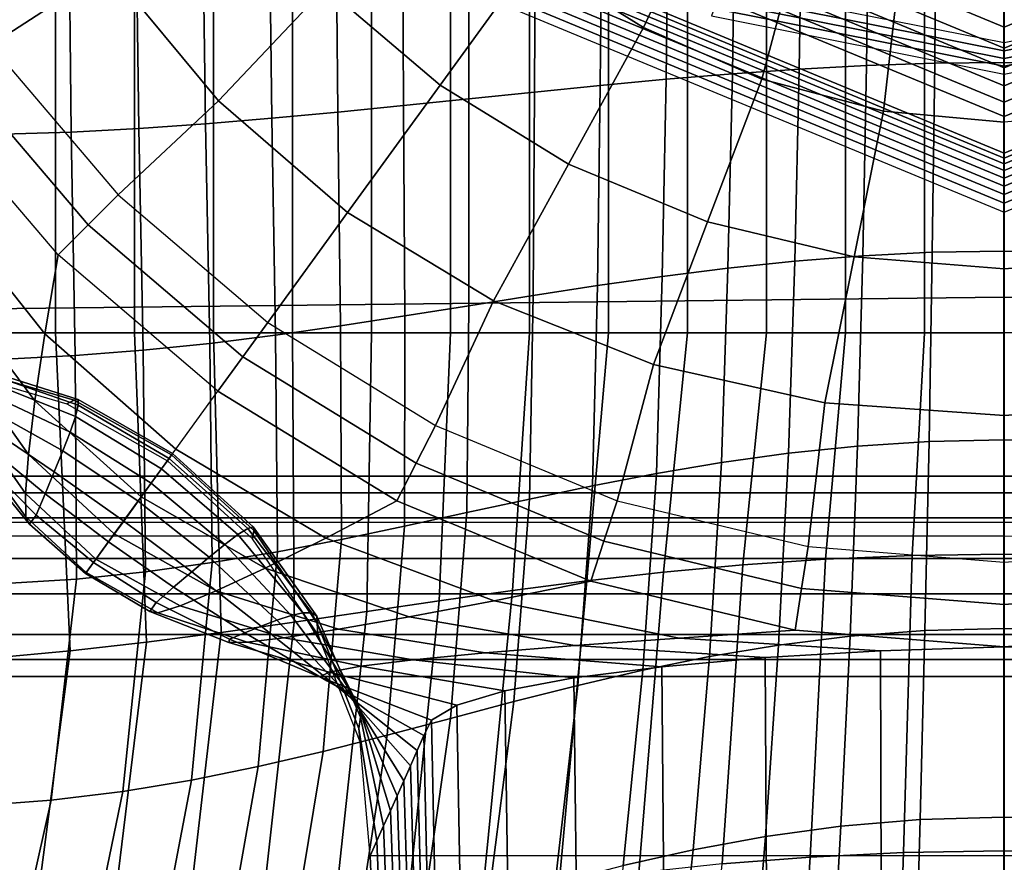
# Model space of a CAD drawing. Units: inches. Extents: x -13.8 to 13.8, y -13.6 to 12.5.
# Drawn here: x -1.5 to 0, y -2.3 to -1 of the extents above; entities that cross this region are included whole.
import ezdxf

# ---------------------------------------------------------------- set-up
doc = ezdxf.new("R2010")
doc.units = ezdxf.units.IN
doc.header["$MEASUREMENT"] = 0
doc.layers.add('Knoll Seating Chair Base', color=2, linetype='Continuous')
doc.layers.add('Knoll Seating Chair Seat', color=2, linetype='Continuous')

msp = doc.modelspace()

# ---------------------------------------------------------------- linework, layer by layer
at = {"layer": 'Knoll Seating Chair Base'}
for points in [[(-1.5001, -0.2482, 13.5035), (-1.5001, -1.4756, 13.5035), (0.0005, -1.4586, 13.5035), (0.0005, -0.2265, 13.5035)], [(1.5011, -0.2482, 13.5035), (1.5011, -1.4756, 13.5035), (0.0005, -1.4586, 13.5035), (0.0005, -0.2265, 13.5035)], [(-0.7266, -0.7263, 11.3895), (-0.7497, -0.7495, 11.4119), (0.0005, -1.0602, 11.4122), (0.0005, -1.0275, 11.3897)], [(0.0005, -1.0275, 11.3897), (0.0005, -1.0602, 11.4122), (0.7507, -0.7495, 11.4119), (0.7275, -0.7263, 11.3895)], [(-1.4533, -0.7504, 8.2691), (-1.6475, -0.8392, 8.2691), (-1.4959, -1.0867, 8.2691), (-1.3214, -0.9734, 8.2691)], [(-0.7497, -0.7495, 11.4119), (-0.7716, -0.7713, 11.4369), (0.0005, -1.0911, 11.4372), (0.0005, -1.0602, 11.4122)], [(0.0005, -1.0602, 11.4122), (0.0005, -1.0911, 11.4372), (0.7726, -0.7713, 11.4369), (0.7507, -0.7495, 11.4119)], [(-0.7716, -0.7713, 11.4369), (-0.792, -0.7917, 11.4643), (0.0005, -1.1199, 11.4646), (0.0005, -1.0911, 11.4372)], [(0.0005, -1.0911, 11.4372), (0.0005, -1.1199, 11.4646), (0.793, -0.7917, 11.4643), (0.7726, -0.7713, 11.4369)], [(-0.792, -0.7917, 11.4643), (-0.8108, -0.8104, 11.4939), (0.0005, -1.1465, 11.4942), (0.0005, -1.1199, 11.4646)], [(-0.5782, -0.796, 8.2691), (-0.6962, -0.9584, 8.2691), (-0.5322, -1.0605, 8.2691), (-0.4465, -0.8767, 8.2691)], [(0.0005, -1.1199, 11.4646), (0.0005, -1.1465, 11.4942), (0.8118, -0.8104, 11.4939), (0.793, -0.7917, 11.4643)], [(-0.8108, -0.8104, 11.4939), (-0.8278, -0.8275, 11.5255), (0.0005, -1.1706, 11.5258), (0.0005, -1.1465, 11.4942)], [(0.0005, -1.1465, 11.4942), (0.0005, -1.1706, 11.5258), (0.8288, -0.8275, 11.5255), (0.8118, -0.8104, 11.4939)], [(-0.8278, -0.8275, 11.5255), (-0.8431, -0.8427, 11.5589), (0.0005, -1.1921, 11.5592), (0.0005, -1.1706, 11.5258)], [(0.0005, -1.1706, 11.5258), (0.0005, -1.1921, 11.5592), (0.8441, -0.8427, 11.5589), (0.8288, -0.8275, 11.5255)], [(-1.1459, -0.8324, 8.2691), (-1.3214, -0.9734, 8.2691), (-1.1591, -1.169, 8.2691), (-1.0015, -1.0015, 8.2691)], [(-0.844, -0.834, 8.2691), (-1.0015, -1.0015, 8.2691), (-0.8324, -1.1459, 8.2691), (-0.6962, -0.9584, 8.2691)], [(-0.8431, -0.8427, 11.5589), (-0.8811, -0.8806, 11.6501), (0.0005, -1.2458, 11.6504), (0.0005, -1.1921, 11.5592)], [(-0.495, -0.8462, 13.5035), (-0.4986, -1.137, 13.5035), (-0.4008, -1.1289, 13.5035), (-0.3966, -0.8421, 13.5035)], [(-0.3966, -0.8421, 13.5035), (-0.4008, -1.1289, 13.5035), (-0.3022, -1.122, 13.5035), (-0.2979, -0.8387, 13.5035)], [(-0.2979, -0.8387, 13.5035), (-0.3022, -1.122, 13.5035), (-0.2028, -1.1167, 13.5035), (-0.1991, -0.836, 13.5035)], [(-0.1991, -0.836, 13.5035), (-0.2028, -1.1167, 13.5035), (-0.1022, -1.1133, 13.5035), (-0.0999, -0.8343, 13.5035)], [(-0.0999, -0.8343, 13.5035), (-0.1022, -1.1133, 13.5035), (-0.0004, -1.1121, 13.5035), (-0.0004, -0.8337, 13.5035)], [(0.099, -0.8343, 13.5035), (0.1013, -1.1133, 13.5035), (-0.0004, -1.1121, 13.5035), (-0.0004, -0.8337, 13.5035)], [(0.0005, -1.1921, 11.5592), (0.0005, -1.2458, 11.6504), (0.8821, -0.8806, 11.6501), (0.8441, -0.8427, 11.5589)], [(-0.7897, -0.8606, 13.5035), (-0.7897, -1.1658, 13.5035), (-0.6929, -1.1558, 13.5035), (-0.6915, -0.8556, 13.5035)], [(-0.6915, -0.8556, 13.5035), (-0.6929, -1.1558, 13.5035), (-0.5959, -1.1461, 13.5035), (-0.5933, -0.8507, 13.5035)], [(-0.5933, -0.8507, 13.5035), (-0.5959, -1.1461, 13.5035), (-0.4986, -1.137, 13.5035), (-0.495, -0.8462, 13.5035)], [(-1.0844, -0.875, 13.5035), (-1.0807, -1.1946, 13.5035), (-0.9834, -1.1855, 13.5035), (-0.986, -0.8704, 13.5035)], [(-0.986, -0.8704, 13.5035), (-0.9834, -1.1855, 13.5035), (-0.8865, -1.1758, 13.5035), (-0.8878, -0.8656, 13.5035)], [(-0.8878, -0.8656, 13.5035), (-0.8865, -1.1758, 13.5035), (-0.7897, -1.1658, 13.5035), (-0.7897, -0.8606, 13.5035)], [(-1.4794, -0.8868, 13.5035), (-1.4771, -1.2182, 13.5035), (-1.3766, -1.2148, 13.5035), (-1.3803, -0.8851, 13.5035)], [(-1.3803, -0.8851, 13.5035), (-1.3766, -1.2148, 13.5035), (-1.2771, -1.2096, 13.5035), (-1.2814, -0.8825, 13.5035)], [(-1.2814, -0.8825, 13.5035), (-1.2771, -1.2096, 13.5035), (-1.1786, -1.2027, 13.5035), (-1.1828, -0.879, 13.5035)], [(-1.1828, -0.879, 13.5035), (-1.1786, -1.2027, 13.5035), (-1.0807, -1.1946, 13.5035), (-1.0844, -0.875, 13.5035)], [(-0.8863, -0.8858, 11.6609), (-0.8925, -0.892, 11.6707), (0.0005, -1.2619, 11.671), (0.0005, -1.2532, 11.6612)], [(-0.8811, -0.8806, 11.6501), (-0.8863, -0.8858, 11.6609), (0.0005, -1.2532, 11.6612), (0.0005, -1.2458, 11.6504)], [(-0.4465, -0.8767, 8.2691), (-0.5322, -1.0605, 8.2691), (-0.3576, -1.1367, 8.2691), (-0.3037, -0.9358, 8.2691)], [(0.0005, -1.2458, 11.6504), (0.0005, -1.2532, 11.6612), (0.8873, -0.8858, 11.6609), (0.8821, -0.8806, 11.6501)], [(0.0005, -1.2532, 11.6612), (0.0005, -1.2619, 11.671), (0.8935, -0.892, 11.6707), (0.8873, -0.8858, 11.6609)], [(-0.8995, -0.899, 11.6792), (-0.9072, -0.9067, 11.6864), (0.0005, -1.2827, 11.6867), (0.0005, -1.2718, 11.6795)], [(-0.8925, -0.892, 11.6707), (-0.8995, -0.899, 11.6792), (0.0005, -1.2718, 11.6795), (0.0005, -1.2619, 11.671)], [(0.0005, -1.2619, 11.671), (0.0005, -1.2718, 11.6795), (0.9005, -0.899, 11.6792), (0.8935, -0.892, 11.6707)], [(0.0005, -1.2718, 11.6795), (0.0005, -1.2827, 11.6867), (0.9082, -0.9067, 11.6864), (0.9005, -0.899, 11.6792)], [(-0.9156, -0.9151, 11.692), (-0.9244, -0.9239, 11.6961), (0.0005, -1.3069, 11.6965), (0.0005, -1.2945, 11.6924)], [(-0.9072, -0.9067, 11.6864), (-0.9156, -0.9151, 11.692), (0.0005, -1.2945, 11.6924), (0.0005, -1.2827, 11.6867)], [(0.0005, -1.2827, 11.6867), (0.0005, -1.2945, 11.6924), (0.9166, -0.9151, 11.692), (0.9082, -0.9067, 11.6864)], [(0.0005, -1.2945, 11.6924), (0.0005, -1.3069, 11.6965), (0.9254, -0.9239, 11.6961), (0.9166, -0.9151, 11.692)], [(-0.9244, -0.9239, 11.6961), (-0.9335, -0.9329, 11.6986), (0.0005, -1.3198, 11.6989), (0.0005, -1.3069, 11.6965)], [(0.0005, -1.3069, 11.6965), (0.0005, -1.3198, 11.6989), (0.9344, -0.9329, 11.6986), (0.9254, -0.9239, 11.6961)], [(-0.9335, -0.9329, 11.6986), (-0.9427, -0.9422, 11.6993), (0.0005, -1.3329, 11.6997), (0.0005, -1.3198, 11.6989)], [(-0.3037, -0.9358, 8.2691), (-0.3576, -1.1367, 8.2691), (-0.178, -1.1841, 8.2691), (-0.1535, -0.9719, 8.2691)], [(0.0005, -1.3198, 11.6989), (0.0005, -1.3329, 11.6997), (0.9437, -0.9422, 11.6993), (0.9344, -0.9329, 11.6986)], [(-0.6962, -0.9584, 8.2691), (-0.8324, -1.1459, 8.2691), (-0.6428, -1.2621, 8.2691), (-0.5322, -1.0605, 8.2691)], [(-1.3214, -0.9734, 8.2691), (-1.4959, -1.0867, 8.2691), (-1.3074, -1.3074, 8.2691), (-1.1591, -1.169, 8.2691)], [(-0.1535, -0.9719, 8.2691), (-0.178, -1.1841, 8.2691), (0.0005, -1.2003, 8.2691), (0.0005, -0.984, 8.2691)], [(-1.0015, -1.0015, 8.2691), (-1.1591, -1.169, 8.2691), (-0.9687, -1.3334, 8.2691), (-0.8324, -1.1459, 8.2691)], [(0.0005, -1.0949, 4.8885), (0.0005, -1.0834, 4.6691), (-0.4143, -1.0009, 4.6691), (-0.4187, -1.0115, 4.8885)], [(0.4197, -1.0115, 4.8885), (0.4153, -1.0009, 4.6691), (0.0005, -1.0834, 4.6691), (0.0005, -1.0949, 4.8885)], [(-1.4001, -1.5109, 11.6985), (-1.5168, -1.5109, 11.6985), (-1.5168, -1.0136, 11.6985), (-1.4001, -1.0136, 11.6985)], [(-1.2835, -1.5109, 11.6985), (-1.4001, -1.5109, 11.6985), (-1.4001, -1.0136, 11.6985), (-1.2835, -1.0136, 11.6985)], [(-1.1669, -1.5109, 11.6985), (-1.2835, -1.5109, 11.6985), (-1.2835, -1.0136, 11.6985), (-1.1669, -1.0136, 11.6985)], [(-1.0502, -1.5109, 11.6985), (-1.1669, -1.5109, 11.6985), (-1.1669, -1.0136, 11.6985), (-1.0502, -1.0136, 11.6985)], [(-0.9336, -1.5109, 11.6985), (-1.0502, -1.5109, 11.6985), (-1.0502, -1.0136, 11.6985), (-0.9336, -1.0136, 11.6985)], [(-0.8169, -1.5109, 11.6985), (-0.9336, -1.5109, 11.6985), (-0.9336, -1.0136, 11.6985), (-0.8169, -1.0136, 11.6985)], [(-0.7003, -1.5109, 11.6985), (-0.8169, -1.5109, 11.6985), (-0.8169, -1.0136, 11.6985), (-0.7003, -1.0136, 11.6985)], [(-0.5836, -1.5109, 11.6985), (-0.7003, -1.5109, 11.6985), (-0.7003, -1.0136, 11.6985), (-0.5836, -1.0136, 11.6985)], [(-0.467, -1.5109, 11.6985), (-0.5836, -1.5109, 11.6985), (-0.5836, -1.0136, 11.6985), (-0.467, -1.0136, 11.6985)], [(-0.3504, -1.5109, 11.6985), (-0.467, -1.5109, 11.6985), (-0.467, -1.0136, 11.6985), (-0.3504, -1.0136, 11.6985)], [(0.0005, -1.1063, 5.1078), (0.0005, -1.0949, 4.8885), (-0.4187, -1.0115, 4.8885), (-0.4231, -1.0221, 5.1078)], [(-0.2337, -1.5109, 11.6985), (-0.3504, -1.5109, 11.6985), (-0.3504, -1.0136, 11.6985), (-0.2337, -1.0136, 11.6985)], [(-0.1171, -1.5109, 11.6985), (-0.2337, -1.5109, 11.6985), (-0.2337, -1.0136, 11.6985), (-0.1171, -1.0136, 11.6985)], [(-0.0004, -1.5109, 11.6985), (-0.1171, -1.5109, 11.6985), (-0.1171, -1.0136, 11.6985), (-0.0004, -1.0136, 11.6985)], [(0.1162, -1.5109, 11.6985), (-0.0004, -1.5109, 11.6985), (-0.0004, -1.0136, 11.6985), (0.1162, -1.0136, 11.6985)], [(0.4241, -1.0221, 5.1078), (0.4197, -1.0115, 4.8885), (0.0005, -1.0949, 4.8885), (0.0005, -1.1063, 5.1078)], [(0.0005, -1.1178, 5.3272), (0.0005, -1.1063, 5.1078), (-0.4231, -1.0221, 5.1078), (-0.4275, -1.0327, 5.3272)], [(0.4285, -1.0327, 5.3272), (0.4241, -1.0221, 5.1078), (0.0005, -1.1063, 5.1078), (0.0005, -1.1178, 5.3272)], [(0.0005, -1.1293, 5.5466), (0.0005, -1.1178, 5.3272), (-0.4275, -1.0327, 5.3272), (-0.4319, -1.0433, 5.5466)], [(0.4329, -1.0433, 5.5466), (0.4285, -1.0327, 5.3272), (0.0005, -1.1178, 5.3272), (0.0005, -1.1293, 5.5466)], [(-0.5322, -1.0605, 8.2691), (-0.6428, -1.2621, 8.2691), (-0.4374, -1.3472, 8.2691), (-0.3576, -1.1367, 8.2691)], [(-1.3074, -1.3074, 8.2691), (-1.3516, -1.3516, 8.2066), (-1.5465, -1.1234, 8.2066), (-1.4959, -1.0867, 8.2691)], [(-0.3022, -1.122, 13.5035), (-0.3089, -1.4053, 13.5035), (-0.2085, -1.3973, 13.5035), (-0.2028, -1.1167, 13.5035)], [(-0.2028, -1.1167, 13.5035), (-0.2085, -1.3973, 13.5035), (-0.1058, -1.3922, 13.5035), (-0.1022, -1.1133, 13.5035)], [(-0.1022, -1.1133, 13.5035), (-0.1058, -1.3922, 13.5035), (-0.0004, -1.3904, 13.5035), (-0.0004, -1.1121, 13.5035)], [(0.1013, -1.1133, 13.5035), (0.1049, -1.3922, 13.5035), (-0.0004, -1.3904, 13.5035), (-0.0004, -1.1121, 13.5035)], [(-1.3516, -1.3516, 8.2066), (-1.3958, -1.3958, 8.1441), (-1.597, -1.1602, 8.1441), (-1.5465, -1.1234, 8.2066)], [(-0.4986, -1.137, 13.5035), (-0.5043, -1.4278, 13.5035), (-0.4074, -1.4156, 13.5035), (-0.4008, -1.1289, 13.5035)], [(-0.4008, -1.1289, 13.5035), (-0.4074, -1.4156, 13.5035), (-0.3089, -1.4053, 13.5035), (-0.3022, -1.122, 13.5035)], [(-0.8324, -1.1459, 8.2691), (-0.9687, -1.3334, 8.2691), (-0.7534, -1.4637, 8.2691), (-0.6428, -1.2621, 8.2691)], [(-0.6929, -1.1558, 13.5035), (-0.6951, -1.456, 13.5035), (-0.6001, -1.4414, 13.5035), (-0.5959, -1.1461, 13.5035)], [(-0.5959, -1.1461, 13.5035), (-0.6001, -1.4414, 13.5035), (-0.5043, -1.4278, 13.5035), (-0.4986, -1.137, 13.5035)], [(-0.3576, -1.1367, 8.2691), (-0.4374, -1.3472, 8.2691), (-0.2212, -1.3991, 8.2691), (-0.178, -1.1841, 8.2691)], [(-1.597, -1.1602, 8.1441), (-1.5804, -1.3051, 8.0933), (-1.4156, -1.5125, 8.0933), (-1.3958, -1.3958, 8.1441)], [(-0.7897, -1.1658, 13.5035), (-0.7897, -1.4711, 13.5035), (-0.6951, -1.456, 13.5035), (-0.6929, -1.1558, 13.5035)], [(-1.1591, -1.169, 8.2691), (-1.3074, -1.3074, 8.2691), (-1.0867, -1.4959, 8.2691), (-0.9687, -1.3334, 8.2691)], [(-0.9834, -1.1855, 13.5035), (-0.9793, -1.5007, 13.5035), (-0.8843, -1.4861, 13.5035), (-0.8865, -1.1758, 13.5035)], [(-0.8865, -1.1758, 13.5035), (-0.8843, -1.4861, 13.5035), (-0.7897, -1.4711, 13.5035), (-0.7897, -1.1658, 13.5035)], [(-1.0807, -1.1946, 13.5035), (-1.0751, -1.5143, 13.5035), (-0.9793, -1.5007, 13.5035), (-0.9834, -1.1855, 13.5035)], [(-0.178, -1.1841, 8.2691), (-0.2212, -1.3991, 8.2691), (0.0005, -1.4166, 8.2691), (0.0005, -1.2003, 8.2691)], [(0.0005, -1.2003, 8.2691), (0.0005, -1.4166, 8.2691), (0.2222, -1.3991, 8.2691), (0.179, -1.1841, 8.2691)], [(-1.2771, -1.2096, 13.5035), (-1.2705, -1.5367, 13.5035), (-1.172, -1.5265, 13.5035), (-1.1786, -1.2027, 13.5035)], [(-1.1786, -1.2027, 13.5035), (-1.172, -1.5265, 13.5035), (-1.0751, -1.5143, 13.5035), (-1.0807, -1.1946, 13.5035)], [(-1.4771, -1.2182, 13.5035), (-1.4735, -1.5497, 13.5035), (-1.3708, -1.5446, 13.5035), (-1.3766, -1.2148, 13.5035)], [(-1.3766, -1.2148, 13.5035), (-1.3708, -1.5446, 13.5035), (-1.2705, -1.5367, 13.5035), (-1.2771, -1.2096, 13.5035)], [(-0.6428, -1.2621, 8.2691), (-0.7534, -1.4637, 8.2691), (-0.5172, -1.5577, 8.2691), (-0.4374, -1.3472, 8.2691)], [(-1.5804, -1.3051, 8.0933), (-1.5641, -1.4317, 8.0091), (-1.4302, -1.6115, 8.0093), (-1.4156, -1.5125, 8.0933)], [(-1.0867, -1.4959, 8.2691), (-1.1234, -1.5465, 8.2066), (-1.3516, -1.3516, 8.2066), (-1.3074, -1.3074, 8.2691)], [(-0.9687, -1.3334, 8.2691), (-1.0867, -1.4959, 8.2691), (-0.8392, -1.6475, 8.2691), (-0.7534, -1.4637, 8.2691)], [(-0.4374, -1.3472, 8.2691), (-0.5172, -1.5577, 8.2691), (-0.2644, -1.6142, 8.2691), (-0.2212, -1.3991, 8.2691)], [(-1.1234, -1.5465, 8.2066), (-1.1602, -1.597, 8.1441), (-1.3958, -1.3958, 8.1441), (-1.3516, -1.3516, 8.2066)], [(-0.2085, -1.3973, 13.5035), (-0.2162, -1.678, 13.5035), (-0.1106, -1.6712, 13.5035), (-0.1058, -1.3922, 13.5035)], [(-0.1058, -1.3922, 13.5035), (-0.1106, -1.6712, 13.5035), (-0.0004, -1.6687, 13.5035), (-0.0004, -1.3904, 13.5035)], [(0.1049, -1.3922, 13.5035), (0.1097, -1.6712, 13.5035), (-0.0004, -1.6687, 13.5035), (-0.0004, -1.3904, 13.5035)], [(-1.3958, -1.3958, 8.1441), (-1.4156, -1.5125, 8.0933), (-1.2222, -1.6824, 8.0933), (-1.1602, -1.597, 8.1441)], [(-0.4074, -1.4156, 13.5035), (-0.4168, -1.7023, 13.5035), (-0.3181, -1.6886, 13.5035), (-0.3089, -1.4053, 13.5035)], [(-0.3089, -1.4053, 13.5035), (-0.3181, -1.6886, 13.5035), (-0.2162, -1.678, 13.5035), (-0.2085, -1.3973, 13.5035)], [(-0.2212, -1.3991, 8.2691), (-0.2644, -1.6142, 8.2691), (0.0005, -1.6329, 8.2691), (0.0005, -1.4166, 8.2691)], [(0.0005, -1.4166, 8.2691), (0.0005, -1.6329, 8.2691), (0.2654, -1.6142, 8.2691), (0.2222, -1.3991, 8.2691)], [(-0.5043, -1.4278, 13.5035), (-0.513, -1.7186, 13.5035), (-0.4168, -1.7023, 13.5035), (-0.4074, -1.4156, 13.5035)], [(-1.5641, -1.4317, 8.0091), (-1.5492, -1.5364, 7.8951), (-1.4396, -1.6907, 7.8956), (-1.4302, -1.6115, 8.0093)], [(-0.6001, -1.4414, 13.5035), (-0.6073, -1.7368, 13.5035), (-0.513, -1.7186, 13.5035), (-0.5043, -1.4278, 13.5035)], [(-0.6951, -1.456, 13.5035), (-0.7003, -1.7562, 13.5035), (-0.6073, -1.7368, 13.5035), (-0.6001, -1.4414, 13.5035)], [(-1.5001, -1.4756, 13.5035), (-1.5001, -2.7031, 13.5035), (0.0005, -2.6908, 13.5035), (0.0005, -1.4586, 13.5035)], [(-0.7534, -1.4637, 8.2691), (-0.8392, -1.6475, 8.2691), (-0.5711, -1.7586, 8.2691), (-0.5172, -1.5577, 8.2691)], [(-0.7897, -1.4711, 13.5035), (-0.7927, -1.7762, 13.5035), (-0.7003, -1.7562, 13.5035), (-0.6951, -1.456, 13.5035)], [(1.5011, -1.4756, 13.5035), (1.5011, -2.7031, 13.5035), (0.0005, -2.6908, 13.5035), (0.0005, -1.4586, 13.5035)], [(-0.8843, -1.4861, 13.5035), (-0.885, -1.7963, 13.5035), (-0.7927, -1.7762, 13.5035), (-0.7897, -1.4711, 13.5035)], [(-0.8392, -1.6475, 8.2691), (-0.8676, -1.7032, 8.2066), (-1.1234, -1.5465, 8.2066), (-1.0867, -1.4959, 8.2691)], [(-0.9793, -1.5007, 13.5035), (-0.978, -1.8157, 13.5035), (-0.885, -1.7963, 13.5035), (-0.8843, -1.4861, 13.5035)], [(-1.5168, -1.5109, 11.6985), (-1.4001, -1.5109, 11.6985), (-1.3785, -1.9799, 11.722), (-1.4955, -1.9907, 11.7232)], [(-1.4001, -1.5109, 11.6985), (-1.2835, -1.5109, 11.6985), (-1.2655, -1.9671, 11.7205), (-1.3785, -1.9799, 11.722)], [(-1.2835, -1.5109, 11.6985), (-1.1669, -1.5109, 11.6985), (-1.1555, -1.9529, 11.7189), (-1.2655, -1.9671, 11.7205)], [(-1.1669, -1.5109, 11.6985), (-1.0502, -1.5109, 11.6985), (-1.0475, -1.9376, 11.7172), (-1.1555, -1.9529, 11.7189)], [(-1.0751, -1.5143, 13.5035), (-1.0723, -1.8339, 13.5035), (-0.978, -1.8157, 13.5035), (-0.9793, -1.5007, 13.5035)], [(-1.0502, -1.5109, 11.6985), (-0.9336, -1.5109, 11.6985), (-0.9405, -1.9219, 11.7154), (-1.0475, -1.9376, 11.7172)], [(-0.9336, -1.5109, 11.6985), (-0.8169, -1.5109, 11.6985), (-0.8335, -1.9062, 11.7136), (-0.9405, -1.9219, 11.7154)], [(-0.8169, -1.5109, 11.6985), (-0.7003, -1.5109, 11.6985), (-0.7255, -1.8909, 11.7118), (-0.8335, -1.9062, 11.7136)], [(-0.7003, -1.5109, 11.6985), (-0.5836, -1.5109, 11.6985), (-0.6156, -1.8767, 11.7102), (-0.7255, -1.8909, 11.7118)], [(-0.5836, -1.5109, 11.6985), (-0.467, -1.5109, 11.6985), (-0.5026, -1.8639, 11.7088), (-0.6156, -1.8767, 11.7102)], [(-0.467, -1.5109, 11.6985), (-0.3504, -1.5109, 11.6985), (-0.3855, -1.8531, 11.7075), (-0.5026, -1.8639, 11.7088)], [(-0.3504, -1.5109, 11.6985), (-0.2337, -1.5109, 11.6985), (-0.2635, -1.8448, 11.7066), (-0.3855, -1.8531, 11.7075)], [(-0.2337, -1.5109, 11.6985), (-0.1171, -1.5109, 11.6985), (-0.1355, -1.8394, 11.706), (-0.2635, -1.8448, 11.7066)], [(-0.1171, -1.5109, 11.6985), (-0.0004, -1.5109, 11.6985), (-0.0005, -1.8375, 11.7058), (-0.1355, -1.8394, 11.706)], [(0.1162, -1.5109, 11.6985), (-0.0004, -1.5109, 11.6985), (-0.0004, -1.8375, 11.7058), (0.1346, -1.8394, 11.706)], [(-1.4156, -1.5125, 8.0933), (-1.4302, -1.6115, 8.0093), (-1.2735, -1.7531, 8.0093), (-1.2222, -1.6824, 8.0933)], [(-1.172, -1.5265, 13.5035), (-1.1685, -1.85, 13.5035), (-1.0723, -1.8339, 13.5035), (-1.0751, -1.5143, 13.5035)], [(-1.5492, -1.5364, 7.8951), (-1.5362, -1.6167, 7.7558), (-1.444, -1.7481, 7.7566), (-1.4396, -1.6907, 7.8956)], [(-1.3708, -1.5446, 13.5035), (-1.3691, -1.8742, 13.5035), (-1.2672, -1.8637, 13.5035), (-1.2705, -1.5367, 13.5035)], [(-1.2705, -1.5367, 13.5035), (-1.2672, -1.8637, 13.5035), (-1.1685, -1.85, 13.5035), (-1.172, -1.5265, 13.5035)], [(-1.4735, -1.5497, 13.5035), (-1.4748, -1.8809, 13.5035), (-1.3691, -1.8742, 13.5035), (-1.3708, -1.5446, 13.5035)], [(-0.8676, -1.7032, 8.2066), (-0.896, -1.7589, 8.1441), (-1.1602, -1.597, 8.1441), (-1.1234, -1.5465, 8.2066)], [(-1.5311, -1.5634, 5.7312), (-1.5468, -1.5675, 5.5416), (-1.3833, -1.6158, 5.5463), (-1.3723, -1.6102, 5.7358)], [(-1.5206, -1.5608, 5.9201), (-1.5311, -1.5634, 5.7312), (-1.3723, -1.6102, 5.7358), (-1.3666, -1.6092, 5.9246)], [(-1.5137, -1.5664, 6.1087), (-1.5206, -1.5608, 5.9201), (-1.3666, -1.6092, 5.9246), (-1.3663, -1.6178, 6.113)], [(-1.5097, -1.5788, 6.2971), (-1.5137, -1.5664, 6.1087), (-1.3663, -1.6178, 6.113), (-1.3706, -1.6344, 6.301)], [(-0.5172, -1.5577, 8.2691), (-0.5711, -1.7586, 8.2691), (-0.2889, -1.8264, 8.2691), (-0.2644, -1.6142, 8.2691)], [(-1.508, -1.5967, 6.4853), (-1.5097, -1.5788, 6.2971), (-1.3706, -1.6344, 6.301), (-1.3785, -1.6574, 6.4888)], [(-1.5082, -1.6186, 6.6733), (-1.508, -1.5967, 6.4853), (-1.3785, -1.6574, 6.4888), (-1.3892, -1.6851, 6.6765)], [(-0.896, -1.7589, 8.1441), (-1.0008, -1.8138, 8.0933), (-1.2222, -1.6824, 8.0933), (-1.1602, -1.597, 8.1441)], [(-1.4302, -1.6115, 8.0093), (-1.4396, -1.6907, 7.8956), (-1.3132, -1.8076, 7.8957), (-1.2735, -1.7531, 8.0093)], [(-1.3723, -1.6102, 5.7358), (-1.3833, -1.6158, 5.5463), (-1.2348, -1.6998, 5.5479), (-1.2286, -1.6912, 5.7374)], [(-1.3666, -1.6092, 5.9246), (-1.3723, -1.6102, 5.7358), (-1.2286, -1.6912, 5.7374), (-1.227, -1.689, 5.9261)], [(-1.3663, -1.6178, 6.113), (-1.3666, -1.6092, 5.9246), (-1.227, -1.689, 5.9261), (-1.2323, -1.6963, 6.1144)], [(-1.5362, -1.6167, 7.7558), (-1.5256, -1.6705, 7.596), (-1.4435, -1.7825, 7.5971), (-1.444, -1.7481, 7.7566)], [(-1.5094, -1.6433, 6.8612), (-1.5082, -1.6186, 6.6733), (-1.3892, -1.6851, 6.6765), (-1.4017, -1.7161, 6.8639)], [(-1.3706, -1.6344, 6.301), (-1.3663, -1.6178, 6.113), (-1.2323, -1.6963, 6.1144), (-1.2433, -1.7114, 6.3024)], [(-0.2644, -1.6142, 8.2691), (-0.2889, -1.8264, 8.2691), (0.0005, -1.8491, 8.2691), (0.0005, -1.6329, 8.2691)], [(0.0005, -1.6329, 8.2691), (0.0005, -1.8491, 8.2691), (0.2898, -1.8264, 8.2691), (0.2654, -1.6142, 8.2691)], [(-1.3785, -1.6574, 6.4888), (-1.3706, -1.6344, 6.301), (-1.2433, -1.7114, 6.3024), (-1.2589, -1.7329, 6.4901)], [(-1.5113, -1.6693, 7.049), (-1.5094, -1.6433, 6.8612), (-1.4017, -1.7161, 6.8639), (-1.4151, -1.7487, 7.0514)], [(-0.5711, -1.7586, 8.2691), (-0.5904, -1.8181, 8.2066), (-0.8676, -1.7032, 8.2066), (-0.8392, -1.6475, 8.2691)], [(-1.5256, -1.6705, 7.596), (-1.518, -1.6963, 7.4211), (-1.4382, -1.7931, 7.4226), (-1.4435, -1.7825, 7.5971)], [(-1.5134, -1.6937, 7.2367), (-1.5113, -1.6693, 7.049), (-1.4151, -1.7487, 7.0514), (-1.4283, -1.7799, 7.2386)], [(-1.3892, -1.6851, 6.6765), (-1.3785, -1.6574, 6.4888), (-1.2589, -1.7329, 6.4901), (-1.278, -1.7591, 6.6775)], [(-0.2162, -1.678, 13.5035), (-0.2271, -1.9585, 13.5035), (-0.1166, -1.9501, 13.5035), (-0.1106, -1.6712, 13.5035)], [(-0.1106, -1.6712, 13.5035), (-0.1166, -1.9501, 13.5035), (-0.0004, -1.9471, 13.5035), (-0.0004, -1.6687, 13.5035)], [(0.1097, -1.6712, 13.5035), (0.1157, -1.9501, 13.5035), (-0.0004, -1.9471, 13.5035), (-0.0004, -1.6687, 13.5035)], [(-1.4017, -1.7161, 6.8639), (-1.3892, -1.6851, 6.6765), (-1.278, -1.7591, 6.6775), (-1.2993, -1.7886, 6.8649)], [(-1.0008, -1.8138, 8.0933), (-1.0905, -1.8583, 8.0093), (-1.2735, -1.7531, 8.0093), (-1.2222, -1.6824, 8.0933)], [(-0.3181, -1.6886, 13.5035), (-0.3328, -1.9716, 13.5035), (-0.2271, -1.9585, 13.5035), (-0.2162, -1.678, 13.5035)], [(-1.518, -1.6963, 7.4211), (-1.5134, -1.6937, 7.2367), (-1.4283, -1.7799, 7.2386), (-1.4382, -1.7931, 7.4226)], [(-1.4396, -1.6907, 7.8956), (-1.444, -1.7481, 7.7566), (-1.3404, -1.845, 7.7568), (-1.3132, -1.8076, 7.8957)], [(-1.1307, -1.8087, 6.301), (-1.1162, -1.7995, 6.113), (-1.2323, -1.6963, 6.1144), (-1.2433, -1.7114, 6.3024)], [(-1.1071, -1.8028, 5.7358), (-1.1091, -1.815, 5.5463), (-1.2348, -1.6998, 5.5479), (-1.2286, -1.6912, 5.7374)], [(-1.1162, -1.7995, 6.113), (-1.108, -1.7971, 5.9246), (-1.227, -1.689, 5.9261), (-1.2323, -1.6963, 6.1144)], [(-1.108, -1.7971, 5.9246), (-1.1071, -1.8028, 5.7358), (-1.2286, -1.6912, 5.7374), (-1.227, -1.689, 5.9261)], [(-0.4168, -1.7023, 13.5035), (-0.4344, -1.9885, 13.5035), (-0.3328, -1.9716, 13.5035), (-0.3181, -1.6886, 13.5035)], [(-1.1501, -1.8234, 6.4888), (-1.1307, -1.8087, 6.301), (-1.2433, -1.7114, 6.3024), (-1.2589, -1.7329, 6.4901)], [(-0.5904, -1.8181, 8.2066), (-0.6097, -1.8775, 8.1441), (-0.896, -1.7589, 8.1441), (-0.8676, -1.7032, 8.2066)], [(-0.513, -1.7186, 13.5035), (-0.5328, -2.0086, 13.5035), (-0.4344, -1.9885, 13.5035), (-0.4168, -1.7023, 13.5035)], [(2.0685, -1.7839, 12.7386), (2.0685, -1.7222, 12.6418), (-4.1815, -1.7222, 12.6418), (-4.1815, -1.7839, 12.7386)], [(2.0685, -1.7222, 12.6418), (2.0685, -1.7471, 12.5297), (-4.1815, -1.7471, 12.5297), (-4.1815, -1.7222, 12.6418)], [(-1.4151, -1.7487, 7.0514), (-1.4017, -1.7161, 6.8639), (-1.2993, -1.7886, 6.8649), (-1.3218, -1.8195, 7.0522)], [(-0.6073, -1.7368, 13.5035), (-0.6288, -2.031, 13.5035), (-0.5328, -2.0086, 13.5035), (-0.513, -1.7186, 13.5035)], [(-1.1732, -1.8421, 6.6765), (-1.1501, -1.8234, 6.4888), (-1.2589, -1.7329, 6.4901), (-1.278, -1.7591, 6.6775)], [(-0.7003, -1.7562, 13.5035), (-0.7232, -2.055, 13.5035), (-0.6288, -2.031, 13.5035), (-0.6073, -1.7368, 13.5035)], [(2.0685, -1.7471, 12.5297), (2.0685, -1.8439, 12.468), (-4.1815, -1.8439, 12.468), (-4.1815, -1.7471, 12.5297)], [(-1.444, -1.7481, 7.7566), (-1.4435, -1.7825, 7.5971), (-1.3546, -1.8646, 7.5975), (-1.3404, -1.845, 7.7568)], [(-1.4283, -1.7799, 7.2386), (-1.4151, -1.7487, 7.0514), (-1.3218, -1.8195, 7.0522), (-1.3437, -1.8496, 7.2393)], [(-1.0905, -1.8583, 8.0093), (-1.1629, -1.8917, 7.8956), (-1.3132, -1.8076, 7.8957), (-1.2735, -1.7531, 8.0093)], [(-0.7927, -1.7762, 13.5035), (-0.8167, -2.0797, 13.5035), (-0.7232, -2.055, 13.5035), (-0.7003, -1.7562, 13.5035)], [(-1.1988, -1.8635, 6.8639), (-1.1732, -1.8421, 6.6765), (-1.278, -1.7591, 6.6775), (-1.2993, -1.7886, 6.8649)], [(-0.6097, -1.8775, 8.1441), (-0.7527, -1.9064, 8.0933), (-1.0008, -1.8138, 8.0933), (-0.896, -1.7589, 8.1441)], [(-0.2889, -1.8264, 8.2691), (-0.2986, -1.8881, 8.2066), (-0.5904, -1.8181, 8.2066), (-0.5711, -1.7586, 8.2691)], [(2.0685, -1.896, 12.7634), (2.0685, -1.7839, 12.7386), (-4.1815, -1.7839, 12.7386), (-4.1815, -1.896, 12.7634)], [(-1.4435, -1.7825, 7.5971), (-1.4382, -1.7931, 7.4226), (-1.3556, -1.8661, 7.4231), (-1.3546, -1.8646, 7.5975)], [(-1.4382, -1.7931, 7.4226), (-1.4283, -1.7799, 7.2386), (-1.3437, -1.8496, 7.2393), (-1.3556, -1.8661, 7.4231)], [(-0.885, -1.7963, 13.5035), (-0.9103, -2.1044, 13.5035), (-0.8167, -2.0797, 13.5035), (-0.7927, -1.7762, 13.5035)], [(-1.2256, -1.8864, 7.0514), (-1.1988, -1.8635, 6.8639), (-1.2993, -1.7886, 6.8649), (-1.3218, -1.8195, 7.0522)], [(-1.0348, -1.9238, 6.2971), (-1.0218, -1.9238, 6.1087), (-1.1162, -1.7995, 6.113), (-1.1307, -1.8087, 6.301)], [(-1.0218, -1.9238, 6.1087), (-1.0144, -1.9287, 5.9201), (-1.108, -1.7971, 5.9246), (-1.1162, -1.7995, 6.113)], [(-1.0144, -1.9287, 5.9201), (-1.0136, -1.9394, 5.7312), (-1.1071, -1.8028, 5.7358), (-1.108, -1.7971, 5.9246)], [(-0.978, -1.8157, 13.5035), (-1.0047, -2.1284, 13.5035), (-0.9103, -2.1044, 13.5035), (-0.885, -1.7963, 13.5035)], [(-1.1629, -1.8917, 7.8956), (-1.2161, -1.9137, 7.7566), (-1.3404, -1.845, 7.7568), (-1.3132, -1.8076, 7.8957)], [(-1.0523, -1.9278, 6.4853), (-1.0348, -1.9238, 6.2971), (-1.1307, -1.8087, 6.301), (-1.1501, -1.8234, 6.4888)], [(-1.0136, -1.9394, 5.7312), (-1.0126, -1.9556, 5.5416), (-1.1091, -1.815, 5.5463), (-1.1071, -1.8028, 5.7358)], [(-1.0723, -1.8339, 13.5035), (-1.1007, -2.1508, 13.5035), (-1.0047, -2.1284, 13.5035), (-0.978, -1.8157, 13.5035)], [(-0.7527, -1.9064, 8.0933), (-0.8781, -1.9301, 8.0091), (-1.0905, -1.8583, 8.0093), (-1.0008, -1.8138, 8.0933)], [(-1.2513, -1.9086, 7.2386), (-1.2256, -1.8864, 7.0514), (-1.3218, -1.8195, 7.0522), (-1.3437, -1.8496, 7.2393)], [(-1.0732, -1.9346, 6.6733), (-1.0523, -1.9278, 6.4853), (-1.1501, -1.8234, 6.4888), (-1.1732, -1.8421, 6.6765)], [(-0.2986, -1.8881, 8.2066), (-0.3084, -1.9498, 8.1441), (-0.6097, -1.8775, 8.1441), (-0.5904, -1.8181, 8.2066)], [(0.0005, -1.8491, 8.2691), (0.0005, -1.9116, 8.2066), (-0.2986, -1.8881, 8.2066), (-0.2889, -1.8264, 8.2691)], [(0.2898, -1.8264, 8.2691), (0.2996, -1.8881, 8.2066), (0.0005, -1.9116, 8.2066), (0.0005, -1.8491, 8.2691)], [(2.0685, -1.8439, 12.468), (2.0685, -1.956, 12.4928), (-4.1815, -1.956, 12.4928), (-4.1815, -1.8439, 12.468)], [(-1.2161, -1.9137, 7.7566), (-1.249, -1.9238, 7.5971), (-1.3546, -1.8646, 7.5975), (-1.3404, -1.845, 7.7568)], [(-1.1685, -1.85, 13.5035), (-1.1991, -2.1707, 13.5035), (-1.1007, -2.1508, 13.5035), (-1.0723, -1.8339, 13.5035)], [(-1.0962, -1.9435, 6.8612), (-1.0732, -1.9346, 6.6733), (-1.1732, -1.8421, 6.6765), (-1.1988, -1.8635, 6.8639)], [(-0.3855, -1.8531, 11.7075), (-0.2635, -1.8448, 11.7066), (-0.2861, -2.2842, 11.7577), (-0.4159, -2.2945, 11.7605)], [(-0.2635, -1.8448, 11.7066), (-0.1355, -1.8394, 11.706), (-0.1481, -2.2777, 11.7559), (-0.2861, -2.2842, 11.7577)], [(-0.1355, -1.8394, 11.706), (-0.0005, -1.8375, 11.7058), (-0.0005, -2.2753, 11.7553), (-0.1481, -2.2777, 11.7559)], [(0.1346, -1.8394, 11.706), (-0.0004, -1.8375, 11.7058), (-0.0004, -2.2753, 11.7553), (0.1472, -2.2777, 11.7559)], [(-1.2608, -1.922, 7.4226), (-1.2513, -1.9086, 7.2386), (-1.3437, -1.8496, 7.2393), (-1.3556, -1.8661, 7.4231)], [(-1.2672, -1.8637, 13.5035), (-1.3007, -2.1875, 13.5035), (-1.1991, -2.1707, 13.5035), (-1.1685, -1.85, 13.5035)], [(-0.8781, -1.9301, 8.0091), (-0.9823, -1.9483, 7.8951), (-1.1629, -1.8917, 7.8956), (-1.0905, -1.8583, 8.0093)], [(-0.5026, -1.8639, 11.7088), (-0.3855, -1.8531, 11.7075), (-0.4159, -2.2945, 11.7605), (-0.5388, -2.3077, 11.7642)], [(-1.4748, -1.8809, 13.5035), (-1.5169, -2.2087, 13.5035), (-1.4064, -2.2004, 13.5035), (-1.3691, -1.8742, 13.5035)], [(-1.3691, -1.8742, 13.5035), (-1.4064, -2.2004, 13.5035), (-1.3007, -2.1875, 13.5035), (-1.2672, -1.8637, 13.5035)], [(-1.249, -1.9238, 7.5971), (-1.2608, -1.922, 7.4226), (-1.3556, -1.8661, 7.4231), (-1.3546, -1.8646, 7.5975)], [(-1.1204, -1.9533, 7.049), (-1.0962, -1.9435, 6.8612), (-1.1988, -1.8635, 6.8639), (-1.2256, -1.8864, 7.0514)], [(-0.6156, -1.8767, 11.7102), (-0.5026, -1.8639, 11.7088), (-0.5388, -2.3077, 11.7642), (-0.6563, -2.3234, 11.7685)], [(-1.143, -1.9629, 7.2367), (-1.1204, -1.9533, 7.049), (-1.2256, -1.8864, 7.0514), (-1.2513, -1.9086, 7.2386)], [(-0.7255, -1.8909, 11.7118), (-0.6156, -1.8767, 11.7102), (-0.6563, -2.3234, 11.7685), (-0.7696, -2.3409, 11.7733)], [(-0.3084, -1.9498, 8.1441), (-0.4795, -1.9612, 8.0932), (-0.7527, -1.9064, 8.0933), (-0.6097, -1.8775, 8.1441)], [(0.0005, -1.9116, 8.2066), (0.0005, -1.9741, 8.1441), (-0.3084, -1.9498, 8.1441), (-0.2986, -1.8881, 8.2066)], [(0.2996, -1.8881, 8.2066), (0.3094, -1.9498, 8.1441), (0.0005, -1.9741, 8.1441), (0.0005, -1.9116, 8.2066)], [(2.0685, -1.9928, 12.7017), (2.0685, -1.896, 12.7634), (-4.1815, -1.896, 12.7634), (-4.1815, -1.9928, 12.7017)], [(-0.9823, -1.9483, 7.8951), (-1.0627, -1.9607, 7.7558), (-1.2161, -1.9137, 7.7566), (-1.1629, -1.8917, 7.8956)], [(-0.8335, -1.9062, 11.7136), (-0.7255, -1.8909, 11.7118), (-0.7696, -2.3409, 11.7733), (-0.8802, -2.3596, 11.7785)], [(-1.144, -1.968, 7.4211), (-1.143, -1.9629, 7.2367), (-1.2513, -1.9086, 7.2386), (-1.2608, -1.922, 7.4226)], [(-1.0627, -1.9607, 7.7558), (-1.1171, -1.9673, 7.596), (-1.249, -1.9238, 7.5971), (-1.2161, -1.9137, 7.7566)], [(-0.9405, -1.9219, 11.7154), (-0.8335, -1.9062, 11.7136), (-0.8802, -2.3596, 11.7785), (-0.9894, -2.3789, 11.7838)], [(-0.4795, -1.9612, 8.0932), (-0.6335, -1.9724, 8.0088), (-0.8781, -1.9301, 8.0091), (-0.7527, -1.9064, 8.0933)], [(-1.1171, -1.9673, 7.596), (-1.144, -1.968, 7.4211), (-1.2608, -1.922, 7.4226), (-1.249, -1.9238, 7.5971)], [(-1.0475, -1.9376, 11.7172), (-0.9405, -1.9219, 11.7154), (-0.9894, -2.3789, 11.7838), (-1.0986, -2.3982, 11.7891)], [(-0.9752, -2.0369, 6.6681), (-0.9649, -2.0444, 6.4795), (-1.0523, -1.9278, 6.4853), (-1.0732, -1.9346, 6.6733)], [(-0.9649, -2.0444, 6.4795), (-0.9567, -2.0534, 6.2907), (-1.0348, -1.9238, 6.2971), (-1.0523, -1.9278, 6.4853)], [(-0.9567, -2.0534, 6.2907), (-0.9514, -2.0644, 6.1019), (-1.0218, -1.9238, 6.1087), (-1.0348, -1.9238, 6.2971)], [(-0.9514, -2.0644, 6.1019), (-0.9496, -2.0779, 5.9129), (-1.0144, -1.9287, 5.9201), (-1.0218, -1.9238, 6.1087)], [(-0.9496, -2.0779, 5.9129), (-0.9522, -2.0945, 5.7237), (-1.0136, -1.9394, 5.7312), (-1.0144, -1.9287, 5.9201)], [(-0.6335, -1.9724, 8.0088), (-0.7655, -1.9832, 7.8944), (-0.9823, -1.9483, 7.8951), (-0.8781, -1.9301, 8.0091)], [(-1.1555, -1.9529, 11.7189), (-1.0475, -1.9376, 11.7172), (-1.0986, -2.3982, 11.7891), (-1.2092, -2.4169, 11.7943)], [(-0.9996, -2.0245, 7.0453), (-0.987, -2.0305, 6.8567), (-1.0962, -1.9435, 6.8612), (-1.1204, -1.9533, 7.049)], [(-0.987, -2.0305, 6.8567), (-0.9752, -2.0369, 6.6681), (-1.0732, -1.9346, 6.6733), (-1.0962, -1.9435, 6.8612)], [(-0.9522, -2.0945, 5.7237), (-0.9503, -2.1142, 5.5341), (-1.0126, -1.9556, 5.5416), (-1.0136, -1.9394, 5.7312)], [(-0.1166, -1.9501, 13.5035), (-0.1237, -2.2289, 13.5035), (-0.0004, -2.2254, 13.5035), (-0.0004, -1.9471, 13.5035)], [(0.1157, -1.9501, 13.5035), (0.1228, -2.2289, 13.5035), (-0.0004, -2.2254, 13.5035), (-0.0004, -1.9471, 13.5035)], [(2.0685, -1.956, 12.4928), (2.0685, -2.0177, 12.5897), (-4.1815, -2.0177, 12.5897), (-4.1815, -1.956, 12.4928)], [(-1.2655, -1.9671, 11.7205), (-1.1555, -1.9529, 11.7189), (-1.2092, -2.4169, 11.7943), (-1.3225, -2.4344, 11.7991)], [(-1.0101, -2.0185, 7.2337), (-0.9996, -2.0245, 7.0453), (-1.1204, -1.9533, 7.049), (-1.143, -1.9629, 7.2367)], [(-0.8718, -1.9935, 7.7547), (-0.9493, -2.0029, 7.5943), (-1.1171, -1.9673, 7.596), (-1.0627, -1.9607, 7.7558)], [(-0.7655, -1.9832, 7.8944), (-0.8718, -1.9935, 7.7547), (-1.0627, -1.9607, 7.7558), (-0.9823, -1.9483, 7.8951)], [(-0.1821, -1.9801, 8.0938), (-0.3526, -1.99, 8.0097), (-0.6335, -1.9724, 8.0088), (-0.4795, -1.9612, 8.0932)], [(0.0005, -1.9741, 8.1441), (-0.1821, -1.9801, 8.0938), (-0.4795, -1.9612, 8.0932), (-0.3084, -1.9498, 8.1441)], [(-0.3328, -1.9716, 13.5035), (-0.352, -2.2539, 13.5035), (-0.2406, -2.2387, 13.5035), (-0.2271, -1.9585, 13.5035)], [(-0.2271, -1.9585, 13.5035), (-0.2406, -2.2387, 13.5035), (-0.1237, -2.2289, 13.5035), (-0.1166, -1.9501, 13.5035)], [(0.0005, -1.9741, 8.1441), (0.1831, -1.9801, 8.0938), (0.4805, -1.9612, 8.0932), (0.3094, -1.9498, 8.1441)], [(-1.3785, -1.9799, 11.722), (-1.2655, -1.9671, 11.7205), (-1.3225, -2.4344, 11.7991), (-1.4399, -2.4501, 11.8034)], [(-0.9958, -2.0114, 7.4187), (-1.0101, -2.0185, 7.2337), (-1.143, -1.9629, 7.2367), (-1.144, -1.968, 7.4211)], [(-0.9493, -2.0029, 7.5943), (-0.9958, -2.0114, 7.4187), (-1.144, -1.968, 7.4211), (-1.1171, -1.9673, 7.596)], [(-0.3526, -1.99, 8.0097), (-0.5052, -2.0035, 7.8949), (-0.7655, -1.9832, 7.8944), (-0.6335, -1.9724, 8.0088)], [(-0.4344, -1.9885, 13.5035), (-0.4589, -2.2736, 13.5035), (-0.352, -2.2539, 13.5035), (-0.3328, -1.9716, 13.5035)], [(0.0005, -1.9741, 8.1441), (0.0005, -3.3776, 7.7585), (-0.1783, -3.3777, 7.7144), (-0.1821, -1.9801, 8.0938)], [(0.0005, -1.9741, 8.1441), (0.0005, -3.3776, 7.7585), (0.1793, -3.3777, 7.7144), (0.1831, -1.9801, 8.0938)], [(-1.4955, -1.9907, 11.7232), (-1.3785, -1.9799, 11.722), (-1.4399, -2.4501, 11.8034), (-1.5629, -2.4634, 11.807)], [(-0.5052, -2.0035, 7.8949), (-0.6347, -2.0201, 7.7536), (-0.8718, -1.9935, 7.7547), (-0.7655, -1.9832, 7.8944)], [(-0.5328, -2.0086, 13.5035), (-0.5621, -2.2969, 13.5035), (-0.4589, -2.2736, 13.5035), (-0.4344, -1.9885, 13.5035)], [(-0.3526, -1.99, 8.0097), (-0.3447, -3.3783, 7.6429), (-0.4932, -3.3791, 7.546), (-0.5052, -2.0035, 7.8949)], [(-0.1821, -1.9801, 8.0938), (-0.1783, -3.3777, 7.7144), (-0.3447, -3.3783, 7.6429), (-0.3526, -1.99, 8.0097)], [(2.0685, -2.0177, 12.5897), (2.0685, -1.9928, 12.7017), (-4.1815, -1.9928, 12.7017), (-4.1815, -2.0177, 12.5897)], [(-0.7366, -2.0393, 7.5908), (-0.8074, -2.0603, 7.4124), (-0.9958, -2.0114, 7.4187), (-0.9493, -2.0029, 7.5943)], [(-0.6347, -2.0201, 7.7536), (-0.7366, -2.0393, 7.5908), (-0.9493, -2.0029, 7.5943), (-0.8718, -1.9935, 7.7547)], [(-0.5052, -2.0035, 7.8949), (-0.4932, -3.3791, 7.546), (-0.6186, -3.3801, 7.4269), (-0.6347, -2.0201, 7.7536)], [(-0.8074, -2.0603, 7.4124), (-0.8448, -2.0824, 7.2245), (-1.0101, -2.0185, 7.2337), (-0.9958, -2.0114, 7.4187)], [(-0.8448, -2.0824, 7.2245), (-0.8562, -2.1049, 7.0338), (-0.9996, -2.0245, 7.0453), (-1.0101, -2.0185, 7.2337)], [(-0.6288, -2.031, 13.5035), (-0.6626, -2.3229, 13.5035), (-0.5621, -2.2969, 13.5035), (-0.5328, -2.0086, 13.5035)], [(-0.8562, -2.1049, 7.0338), (-0.8661, -2.1273, 6.8438), (-0.987, -2.0305, 6.8567), (-0.9996, -2.0245, 7.0453)], [(-0.8661, -2.1273, 6.8438), (-0.876, -2.1495, 6.6546), (-0.9752, -2.0369, 6.6681), (-0.987, -2.0305, 6.8567)], [(-0.7232, -2.055, 13.5035), (-0.7613, -2.3507, 13.5035), (-0.6626, -2.3229, 13.5035), (-0.6288, -2.031, 13.5035)], [(-0.6347, -2.0201, 7.7536), (-0.6186, -3.3801, 7.4269), (-0.7167, -3.3814, 7.2893), (-0.7366, -2.0393, 7.5908)], [(-0.876, -2.1495, 6.6546), (-0.8859, -2.1718, 6.466), (-0.9649, -2.0444, 6.4795), (-0.9752, -2.0369, 6.6681)], [(-0.8859, -2.1718, 6.466), (-0.8958, -2.1939, 6.2777), (-0.9567, -2.0534, 6.2907), (-0.9649, -2.0444, 6.4795)], [(-0.7366, -2.0393, 7.5908), (-0.7167, -3.3814, 7.2893), (-0.7841, -3.3827, 7.138), (-0.8074, -2.0603, 7.4124)], [(-0.8958, -2.1939, 6.2777), (-0.9057, -2.2161, 6.0897), (-0.9514, -2.0644, 6.1019), (-0.9567, -2.0534, 6.2907)], [(-0.8167, -2.0797, 13.5035), (-0.859, -2.3794, 13.5035), (-0.7613, -2.3507, 13.5035), (-0.7232, -2.055, 13.5035)], [(-0.8074, -2.0603, 7.4124), (-0.7841, -3.3827, 7.138), (-0.8185, -3.3842, 6.978), (-0.8448, -2.0824, 7.2245)], [(-0.9156, -2.2382, 5.9017), (-0.9255, -2.2604, 5.7133), (-0.9522, -2.0945, 5.7237), (-0.9496, -2.0779, 5.9129)], [(-0.9057, -2.2161, 6.0897), (-0.9156, -2.2382, 5.9017), (-0.9496, -2.0779, 5.9129), (-0.9514, -2.0644, 6.1019)], [(-0.9103, -2.1044, 13.5035), (-0.9568, -2.4082, 13.5035), (-0.859, -2.3794, 13.5035), (-0.8167, -2.0797, 13.5035)], [(-0.8448, -2.0824, 7.2245), (-0.8185, -3.3842, 6.978), (-0.8271, -3.3857, 6.8151), (-0.8562, -2.1049, 7.0338)], [(-1.0047, -2.1284, 13.5035), (-1.0555, -2.436, 13.5035), (-0.9568, -2.4082, 13.5035), (-0.9103, -2.1044, 13.5035)], [(-0.9255, -2.2604, 5.7133), (-0.9354, -2.2827, 5.5241), (-0.9503, -2.1142, 5.5341), (-0.9522, -2.0945, 5.7237)], [(-0.8562, -2.1049, 7.0338), (-0.8271, -3.3857, 6.8151), (-0.8339, -3.3873, 6.652), (-0.8661, -2.1273, 6.8438)], [(-1.1007, -2.1508, 13.5035), (-1.1559, -2.462, 13.5035), (-1.0555, -2.436, 13.5035), (-1.0047, -2.1284, 13.5035)], [(-0.8661, -2.1273, 6.8438), (-0.8339, -3.3873, 6.652), (-0.8409, -3.3887, 6.4883), (-0.876, -2.1495, 6.6546)], [(-1.1991, -2.1707, 13.5035), (-1.2592, -2.4851, 13.5035), (-1.1559, -2.462, 13.5035), (-1.1007, -2.1508, 13.5035)], [(-0.876, -2.1495, 6.6546), (-0.8409, -3.3887, 6.4883), (-0.848, -3.3901, 6.3231), (-0.8859, -2.1718, 6.466)], [(-1.3007, -2.1875, 13.5035), (-1.366, -2.5046, 13.5035), (-1.2592, -2.4851, 13.5035), (-1.1991, -2.1707, 13.5035)], [(-0.8859, -2.1718, 6.466), (-0.848, -3.3901, 6.3231), (-0.8554, -3.3914, 6.1559), (-0.8958, -2.1939, 6.2777)], [(-1.4064, -2.2004, 13.5035), (-1.4775, -2.5196, 13.5035), (-1.366, -2.5046, 13.5035), (-1.3007, -2.1875, 13.5035)], [(-0.8958, -2.1939, 6.2777), (-0.8554, -3.3914, 6.1559), (-0.8631, -3.3924, 5.9858), (-0.9057, -2.2161, 6.0897)], [(-1.5169, -2.2087, 13.5035), (-1.5943, -2.5292, 13.5035), (-1.4775, -2.5196, 13.5035), (-1.4064, -2.2004, 13.5035)], [(-0.9057, -2.2161, 6.0897), (-0.8631, -3.3924, 5.9858), (-0.8713, -3.3932, 5.8123), (-0.9156, -2.2382, 5.9017)], [(-0.2406, -2.2387, 13.5035), (-0.2563, -2.5184, 13.5035), (-0.1316, -2.5076, 13.5035), (-0.1237, -2.2289, 13.5035)], [(-0.1237, -2.2289, 13.5035), (-0.1316, -2.5076, 13.5035), (-0.0004, -2.5038, 13.5035), (-0.0004, -2.2254, 13.5035)], [(0.1228, -2.2289, 13.5035), (0.1308, -2.5076, 13.5035), (-0.0004, -2.5038, 13.5035), (-0.0004, -2.2254, 13.5035)], [(-0.9156, -2.2382, 5.9017), (-0.8713, -3.3932, 5.8123), (-0.8801, -3.3937, 5.6346), (-0.9255, -2.2604, 5.7133)], [(-0.352, -2.2539, 13.5035), (-0.3753, -2.5351, 13.5035), (-0.2563, -2.5184, 13.5035), (-0.2406, -2.2387, 13.5035)], [(-0.9255, -2.2604, 5.7133), (-0.8801, -3.3937, 5.6346), (-0.8894, -3.3939, 5.4521), (-0.9354, -2.2827, 5.5241)], [(-0.4589, -2.2736, 13.5035), (-0.4897, -2.5568, 13.5035), (-0.3753, -2.5351, 13.5035), (-0.352, -2.2539, 13.5035)], [(-0.5621, -2.2969, 13.5035), (-0.6003, -2.5825, 13.5035), (-0.4897, -2.5568, 13.5035), (-0.4589, -2.2736, 13.5035)], [(-0.2861, -2.2842, 11.7577), (-0.1481, -2.2777, 11.7559), (-0.1626, -2.698, 11.885), (-0.3138, -2.705, 11.8878)], [(-0.1481, -2.2777, 11.7559), (-0.0005, -2.2753, 11.7553), (-0.0005, -2.6955, 11.884), (-0.1626, -2.698, 11.885)], [(0.1472, -2.2777, 11.7559), (-0.0004, -2.2753, 11.7553), (-0.0004, -2.6955, 11.884), (0.1617, -2.698, 11.885)], [(0.9364, -2.2827, 5.5241), (-0.9354, -2.2827, 5.5241), (-0.8894, -3.3939, 5.4521), (0.8904, -3.3939, 5.4521)], [(-0.4159, -2.2945, 11.7605), (-0.2861, -2.2842, 11.7577), (-0.3138, -2.705, 11.8878), (-0.4556, -2.7158, 11.8922)]]:
    msp.add_3dface(points, dxfattribs=at)
at = {"layer": 'Knoll Seating Chair Seat'}
for points in [[(0.0005, 0.7291, 17.1847), (-1.687, 0.7286, 17.1847), (-1.6872, -1.7909, 17.2211), (0.0005, -1.7904, 17.2211)], [(0.0005, 0.7291, 17.1847), (1.688, 0.7286, 17.1847), (1.6882, -1.7909, 17.2211), (0.0005, -1.7904, 17.2211)], [(0.0005, -1.8107, 14.8735), (-1.6893, -1.8105, 14.8741), (-1.6916, 0.7007, 14.6681), (0.0005, 0.6998, 14.6714)], [(0.0005, -1.8107, 14.8735), (1.6903, -1.8105, 14.8741), (1.6926, 0.7007, 14.6681), (0.0005, 0.6998, 14.6714)], [(0.0005, -1.7904, 17.2211), (-1.6872, -1.7909, 17.2211), (-1.6874, -4.3105, 17.2575), (0.0005, -4.31, 17.2575)], [(0.0005, -1.7904, 17.2211), (1.6882, -1.7909, 17.2211), (1.6884, -4.3105, 17.2575), (0.0005, -4.31, 17.2575)], [(0.0005, -4.3212, 15.0756), (-1.6886, -4.3216, 15.0801), (-1.6893, -1.8105, 14.8741), (0.0005, -1.8107, 14.8735)]]:
    msp.add_3dface(points, dxfattribs=at)

doc.saveas('drawing.dxf')
